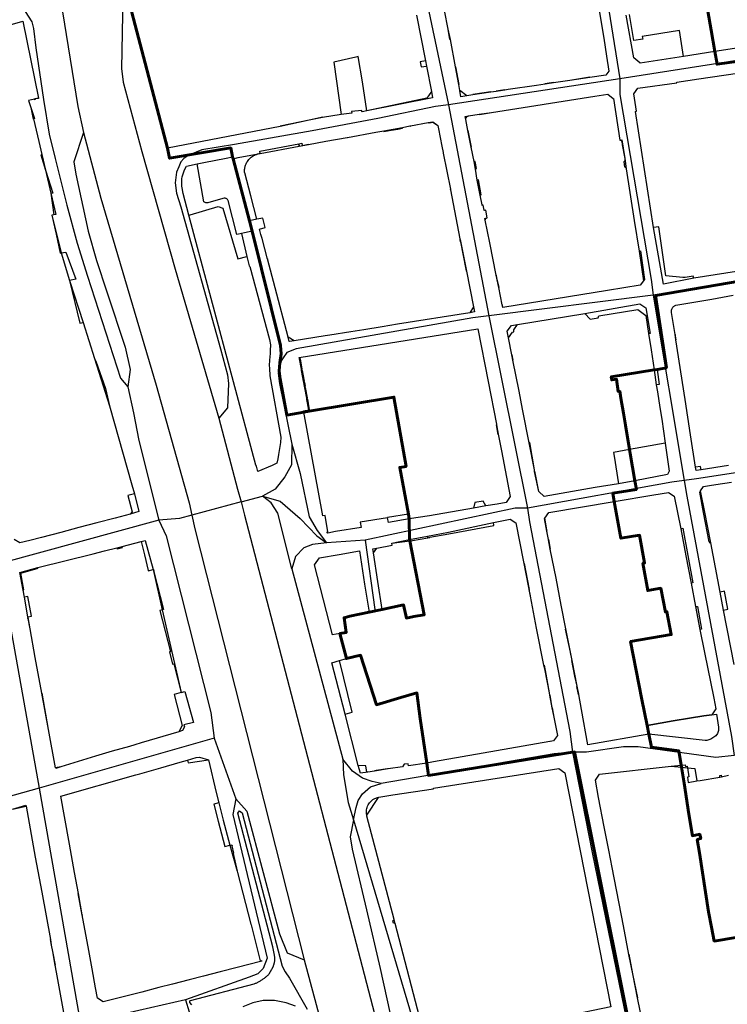
# Model space of a CAD drawing. Units: inches. Extents: x 357731 to 359583, y 6295718 to 6298050.
# Drawn here: x 358269 to 358678, y 6296960 to 6297529 of the extents above; entities that cross this region are included whole.
import ezdxf

# ---------------------------------------------------------------- set-up
doc = ezdxf.new("R2010")
doc.units = ezdxf.units.IN
doc.header["$MEASUREMENT"] = 0
for name, color, linetype in [('a_verde', 7, 'Continuous'), ('edif_act', 7, 'Continuous'), ('ejes', 7, 'Continuous'), ('manzana', 7, 'Continuous'), ('MH ZT', 10, 'Continuous')]:
    doc.layers.add(name, color=color, linetype=linetype)

msp = doc.modelspace()

# ---------------------------------------------------------------- linework, layer by layer
at = {"layer": 'a_verde'}
for points in [[(358400.61, 6297392.26), (358402.02, 6297386.86), (358402.35, 6297386.65), (358413.72, 6297344.33), (358414.16, 6297341.35), (358414.08, 6297337.95), (358413.98, 6297336.36), (358413.73, 6297332.44), (358413.56, 6297329.28), (358413.62, 6297327.79), (358413.78, 6297323.37), (358420.15, 6297287.97), (358419.96, 6297284.91), (358419.26, 6297280.18), (358418.9, 6297277.91), (358418.44, 6297275.46), (358417.99, 6297272.98), (358415.23, 6297271.5), (358406.84, 6297268.2), (358406.09, 6297271.12), (358405.84, 6297271.74), (358367.14, 6297416.24), (358367.87, 6297416.49), (358384.06, 6297421.13), (358386.73, 6297420.33), (358395.29, 6297390.93)], [(358669.11, 6297127.63), (358671.74, 6297127.91), (358673.03, 6297120.42), (358673.03, 6297118.43), (358672.44, 6297116.79), (358671.39, 6297115.39), (358670.33, 6297114.57), (358668.46, 6297113.4), (358666.24, 6297112.81), (358665.18, 6297112.81), (358632.73, 6297116.45), (358631.74, 6297121.43), (358646.8, 6297123.99), (358656.18, 6297125.55), (358664.48, 6297126.89)]]:
    msp.add_lwpolyline(points, close=True, dxfattribs=at)
for points in [[(358368.85, 6296960), (358367.7, 6296961.4), (358367.69, 6296961.42), (358367.68, 6296961.43), (358367.68, 6296961.44), (358367.67, 6296961.45), (358367.66, 6296961.46), (358367.66, 6296961.47), (358367.65, 6296961.48), (358367.65, 6296961.49), (358367.64, 6296961.51), (358367.64, 6296961.52), (358367.63, 6296961.53), (358367.63, 6296961.54), (358367.62, 6296961.55), (358367.62, 6296961.56), (358367.62, 6296961.58), (358367.61, 6296961.59), (358367.61, 6296961.6), (358367.6, 6296961.61), (358367.6, 6296961.62), (358367.6, 6296961.64), (358367.6, 6296961.65), (358367.59, 6296961.66), (358367.59, 6296961.67), (358367.59, 6296961.69), (358367.59, 6296961.7), (358367.59, 6296961.71), (358367.58, 6296961.72), (358367.58, 6296961.74), (358367.58, 6296961.75), (358367.58, 6296961.76), (358367.58, 6296961.77), (358367.58, 6296961.79), (358367.58, 6296961.8), (358367.58, 6296961.81), (358367.58, 6296961.82), (358367.58, 6296961.84), (358367.58, 6296961.85), (358367.58, 6296961.86), (358367.58, 6296961.87), (358367.58, 6296961.89), (358367.59, 6296961.9), (358367.59, 6296961.91), (358367.59, 6296961.92), (358367.59, 6296961.94), (358367.59, 6296961.95), (358367.6, 6296961.96), (358367.6, 6296961.97), (358367.6, 6296961.98), (358367.61, 6296962), (358367.61, 6296962.01), (358367.61, 6296962.02), (358367.62, 6296962.03), (358367.62, 6296962.04), (358367.63, 6296962.06), (358367.63, 6296962.07), (358367.64, 6296962.08), (358367.64, 6296962.09), (358367.65, 6296962.1), (358367.65, 6296962.11), (358367.66, 6296962.12), (358367.66, 6296962.14), (358367.67, 6296962.15), (358367.68, 6296962.16), (358367.68, 6296962.17), (358367.69, 6296962.18), (358367.69, 6296962.19), (358367.7, 6296962.2), (358367.71, 6296962.21), (358367.72, 6296962.22), (358367.72, 6296962.23), (358367.73, 6296962.24), (358367.74, 6296962.25), (358367.75, 6296962.26), (358367.75, 6296962.27), (358367.76, 6296962.28), (358367.77, 6296962.29), (358367.78, 6296962.3), (358367.79, 6296962.31), (358367.8, 6296962.32), (358367.81, 6296962.32), (358367.82, 6296962.33), (358367.83, 6296962.34), (358367.84, 6296962.35), (358367.84, 6296962.36), (358367.85, 6296962.37), (358367.86, 6296962.37), (358367.87, 6296962.38), (358367.88, 6296962.39), (358367.89, 6296962.39), (358367.91, 6296962.4), (358367.92, 6296962.41), (358367.93, 6296962.42), (358367.94, 6296962.42), (358367.95, 6296962.43), (358367.96, 6296962.43), (358367.97, 6296962.44), (358367.98, 6296962.45), (358367.99, 6296962.45), (358368, 6296962.46), (358368.02, 6296962.46), (358368.03, 6296962.47), (358368.04, 6296962.47), (358368.05, 6296962.47), (358368.06, 6296962.48), (358404.76, 6296972.14), (358405.15, 6296972.28), (358405.52, 6296972.44), (358405.9, 6296972.6), (358406.28, 6296972.77), (358406.65, 6296972.94), (358407.02, 6296973.12), (358407.38, 6296973.31), (358407.74, 6296973.5), (358408.1, 6296973.7), (358408.46, 6296973.91), (358408.93, 6296974.19), (358409.3, 6296974.43), (358409.68, 6296974.68), (358410.04, 6296974.93), (358410.41, 6296975.19), (358410.76, 6296975.45), (358411.12, 6296975.72), (358411.47, 6296976), (358411.81, 6296976.28), (358412.15, 6296976.57), (358412.48, 6296976.86), (358412.81, 6296977.16), (358413.13, 6296977.47), (358413.51, 6296977.84), (358414.3, 6296979.2), (358415.08, 6296980.57), (358415.19, 6296980.76), (358415.29, 6296980.94), (358415.39, 6296981.13), (358415.49, 6296981.33), (358415.58, 6296981.52), (358415.67, 6296981.71), (358415.76, 6296981.91), (358415.84, 6296982.11), (358415.92, 6296982.31), (358415.99, 6296982.51), (358416.06, 6296982.71), (358416.18, 6296983.06), (358416.25, 6296983.29), (358416.31, 6296983.52), (358416.37, 6296983.75), (358416.43, 6296983.98), (358416.48, 6296984.21), (358416.53, 6296984.45), (358416.58, 6296984.68), (358416.62, 6296984.91), (358416.66, 6296985.15), (358416.69, 6296985.38), (358416.72, 6296985.62), (358416.74, 6296985.86), (358416.76, 6296986.09), (358416.78, 6296986.33), (358416.79, 6296986.57), (358416.8, 6296986.81), (358416.8, 6296987.05), (358416.8, 6296987.52), (358416.37, 6296989.71), (358415.55, 6296993.6), (358395.41, 6297070.65), (358396.34, 6297072.12), (358397.9, 6297070.94), (358420.99, 6296982.25), (358422.65, 6296979.01), (358425.2, 6296975.37), (358435.46, 6296957.43)], [(358428.63, 6296959.28), (358423.32, 6296961.2), (358416.55, 6296962.42), (358410.04, 6296962.44), (358404.01, 6296961.24), (358398.25, 6296958.9)]]:
    msp.add_lwpolyline(points, dxfattribs=at)
at = {"layer": 'edif_act'}
for points in [[(358498.53, 6297531.85), (358503.72, 6297505.38), (358500.67, 6297504.85), (358501.32, 6297501.87), (358504.36, 6297502.39), (358507.17, 6297487.72), (358504.53, 6297483.82), (358469.97, 6297476.51), (358467.12, 6297475.86), (358467.08, 6297476.09), (358466.96, 6297476.76), (358461.03, 6297476.11), (358461.16, 6297475.24), (358455.07, 6297474.33), (358444.25, 6297472.69), (358444.23, 6297472.75), (358441.09, 6297472.1), (358436.55, 6297471.03), (358419.81, 6297467.56), (358419.84, 6297467.45), (358354.69, 6297454.85), (358331.02, 6297545.34)], [(358603.49, 6297537.98), (358606.79, 6297518.57), (358608.2, 6297508.14), (358609.54, 6297499.45), (358607.89, 6297497.15), (358598.72, 6297495.7), (358598.74, 6297495.92), (358587.05, 6297493.96), (358587.02, 6297494.06), (358577.76, 6297492.68), (358577.72, 6297492.91), (358572.74, 6297492.17), (358572.79, 6297491.94), (358567.86, 6297491.2), (358551.54, 6297488.77), (358549.52, 6297488.47), (358549.53, 6297488.66), (358544.49, 6297487.86), (358544.58, 6297487.66), (358541.49, 6297487.21), (358541.44, 6297487.42), (358531.13, 6297485.92), (358531.19, 6297485.71), (358527.67, 6297485.22), (358523.65, 6297488.18), (358522.98, 6297491.64), (358523.2, 6297491.72), (358521.2, 6297501.96), (358521, 6297501.93), (358518.14, 6297517.63), (358517.86, 6297517.63), (358516.9, 6297523.61), (358514.75, 6297534.54)], [(358784.75, 6297531.17), (358785.24, 6297528.32), (358764.39, 6297525.1), (358742.73, 6297521.94), (358728.16, 6297519.66), (358717.26, 6297517.97), (358670.82, 6297510.79), (358652.79, 6297507.97), (358650.83, 6297520.32), (358650.42, 6297522.87), (358628.96, 6297519.48), (358629.21, 6297517.95), (358623.99, 6297517.17), (358621.63, 6297532.07)], [(358254.35, 6297523.43), (358271.28, 6297528.33), (358280.17, 6297483.88), (358280.21, 6297483.67), (358278.22, 6297483.37), (358278.33, 6297483.01), (358278.02, 6297482.9), (358277.9, 6297483.26), (358274.49, 6297482.38), (358275.82, 6297478.46), (358277.15, 6297471.77), (358277.47, 6297471.85), (358280.5, 6297458.8), (358282.27, 6297451.21), (358284.38, 6297442.14), (358287.47, 6297428.86), (358290.19, 6297416.61), (358289.05, 6297416.39), (358288.05, 6297416.19), (358290.38, 6297405.31), (358292.74, 6297394.24), (358293.4, 6297394.39), (358298.16, 6297378.51), (358305.99, 6297354.22), (358312.7, 6297333.4), (358313.43, 6297331.92), (358318.92, 6297316.14), (358321.26, 6297306.14), (358334.18, 6297260.33), (358335.61, 6297255.25), (358331.95, 6297254.23), (358334.3, 6297244.79), (358333.22, 6297243.51), (358324.5, 6297241.21), (358313.93, 6297238.42), (358303.6, 6297235.69), (358293.08, 6297232.9), (358282.03, 6297230.04), (358275.33, 6297228.31), (358269.57, 6297226.83), (358266.19, 6297228.82)], [(358695.64, 6297385.67), (358658.69, 6297379.77), (358658.34, 6297381.01), (358653.67, 6297380.2), (358652.44, 6297380.24), (358642.58, 6297381.09), (358638.5, 6297409.5), (358635.44, 6297409.01), (358625.09, 6297476.13), (358625.58, 6297476.22), (358624.06, 6297486.26), (358626.4, 6297489.5), (358648.92, 6297492.67), (358648.89, 6297492.91), (358649, 6297493.05), (358661.66, 6297495.01), (358691.77, 6297499.4)], [(358678.72, 6297271.61), (358662.97, 6297269.16), (358662.64, 6297271.09), (358659.75, 6297270.68), (358656.82, 6297289.31), (358653.64, 6297309.67), (358648.37, 6297344.13), (358648.56, 6297344.16), (358647.97, 6297347.39), (358647.87, 6297347.37), (358645.78, 6297359.94), (358645.75, 6297360.71), (358645.83, 6297361.33), (358645.87, 6297361.53), (358645.93, 6297361.73), (358646, 6297361.93), (358646.17, 6297362.31), (358646.38, 6297362.68), (358646.5, 6297362.85), (358646.68, 6297363.06), (358646.86, 6297363.25), (358647.04, 6297363.42), (358647.44, 6297363.74), (358647.65, 6297363.88), (358647.87, 6297364.01), (358648.33, 6297364.24), (358669.11, 6297367.7), (358681.37, 6297369.95)], [(358681.93, 6297156.57), (358675.87, 6297188.04), (358678.4, 6297188.51), (358676.44, 6297198.98), (358673.91, 6297198.51), (358668.58, 6297226.9), (358667.97, 6297226.81), (358667.82, 6297227.44), (358667.54, 6297227.45), (358664.37, 6297244.49), (358662.16, 6297256.23), (358662.59, 6297256.87), (358664.36, 6297259.54), (358667.81, 6297260.07), (358671.44, 6297260.63), (358680.41, 6297261.89)], [(358502.55, 6296944.23), (358486.3, 6297006.96), (358485.25, 6297007.14), (358484.84, 6297008.61), (358485.68, 6297009.33), (358469.88, 6297068.99), (358469.94, 6297069.49), (358469.75, 6297070.36), (358469.67, 6297071.02), (358469.65, 6297071.69), (358469.72, 6297072.62), (358469.85, 6297073.34), (358470.03, 6297074.05), (358470.28, 6297074.74), (358470.66, 6297075.54), (358470.96, 6297076.04), (358471.38, 6297076.64), (358471.95, 6297077.32), (358472.48, 6297077.83), (358473.41, 6297078.54), (358474.03, 6297078.92), (358474.56, 6297079.19), (358476.08, 6297079.72), (358476.66, 6297079.83), (358476.75, 6297079.99), (358484.99, 6297081.36), (358508.39, 6297084.87), (358508.31, 6297085.13), (358580.67, 6297096.57), (358584.24, 6297094.06), (358610.82, 6296958.92)], [(358629.17, 6296950.07), (358626.19, 6296964), (358626.35, 6296964.03), (358623.68, 6296976.98), (358621.35, 6296989.2), (358621.23, 6296989.17), (358618.14, 6297005.7), (358611.59, 6297039.33), (358609.62, 6297049.3), (358606.95, 6297062.87), (358603.67, 6297079.85), (358601.96, 6297089.86), (358604.33, 6297093.21), (358645.71, 6297097.9), (358651.43, 6297098.44), (358653.7, 6297098.66), (358653.85, 6297097.91), (358653.95, 6297097.76), (358654.84, 6297097.88), (358655, 6297096.96), (358655.92, 6297091.66), (358655, 6297091.5), (358655.52, 6297088.5), (358660.43, 6297089.32), (358662.31, 6297089.63), (358673.67, 6297091.51), (358673.73, 6297092.52), (358674.46, 6297092.66), (358674.67, 6297091.74), (358678.77, 6297092.6)], [(358265.16, 6297072.99), (358273.1, 6297074.82), (358278.43, 6297045.39), (358282.15, 6297025.05), (358284.66, 6297011.36), (358287.15, 6296997.71), (358286.93, 6296997.67), (358287.56, 6296994.38), (358287.64, 6296994.4), (358288.28, 6296990.76), (358288.42, 6296990.79), (358289.87, 6296982.88), (358289.73, 6296982.86), (358290.47, 6296978.85), (358294.73, 6296955.58)]]:
    msp.add_lwpolyline(points, dxfattribs=at)
for points in [[(358541.88, 6297475.61), (358601.57, 6297484.96), (358608.97, 6297486.14), (358612.2, 6297483.7), (358612.27, 6297483.66), (358616.02, 6297459.47), (358616.87, 6297459.6), (358616.94, 6297459.28), (358617.04, 6297459.21), (358617.54, 6297456.95), (358617.42, 6297456.91), (358618.86, 6297449.01), (358618.93, 6297448.29), (358618.91, 6297447.84), (358618.83, 6297447.56), (358618.71, 6297447.34), (358618.53, 6297447.14), (358618.36, 6297446.97), (358618.63, 6297444.05), (358618.99, 6297443.88), (358619.27, 6297443.69), (358619.57, 6297443.37), (358619.74, 6297443), (358624.36, 6297413.12), (358627.08, 6297395.4), (358627.83, 6297395.52), (358630.17, 6297379.13), (358629.59, 6297378.36), (358627.69, 6297375.86), (358608.96, 6297372.79), (358548.48, 6297362.89), (358548.18, 6297364.45), (358548.01, 6297364.44), (358546.02, 6297374.51), (358546.22, 6297374.53), (358544.94, 6297379.92), (358545.05, 6297379.97), (358544.83, 6297381.41), (358544.52, 6297381.6), (358540.84, 6297400.31), (358538.28, 6297413.4), (358538.28, 6297413.6), (358538.32, 6297413.79), (358538.39, 6297413.98), (358538.49, 6297414.14), (358538.62, 6297414.29), (358538.77, 6297414.41), (358538.94, 6297414.51), (358539.24, 6297414.6), (358539.42, 6297414.63), (358538.53, 6297419.13), (358537.88, 6297419.01), (358537.83, 6297419.16), (358537.64, 6297419.1), (358537.1, 6297421.99), (358536.92, 6297421.92), (358536.88, 6297422.02), (358536.51, 6297422.24), (358536.39, 6297422.24), (358535.35, 6297427.85), (358533.69, 6297436.47), (358532.65, 6297442.7), (358532.77, 6297442.72), (358533.05, 6297443.13), (358533.04, 6297443.22), (358533.24, 6297443.24), (358532.46, 6297447.26), (358531.79, 6297447.14), (358530.16, 6297455.46), (358530.24, 6297455.5), (358528.37, 6297465.11), (358528.26, 6297465.13), (358527.03, 6297471.56), (358527.04, 6297471.78), (358527.06, 6297471.9), (358527.13, 6297472.19), (358527.21, 6297472.39), (358527.38, 6297472.69), (358527.53, 6297472.88), (358527.61, 6297472.97), (358527.87, 6297473.2), (358528.24, 6297473.4), (358528.38, 6297473.45), (358528.58, 6297473.52), (358534.84, 6297474.56), (358534.87, 6297474.44), (358541.89, 6297475.51)], [(358505.26, 6297469.69), (358505.28, 6297469.6), (358505.98, 6297469.72), (358505.99, 6297469.63), (358507.91, 6297469.96), (358510.91, 6297467.99), (358511.26, 6297466.16), (358511.36, 6297466.18), (358513.25, 6297456.1), (358513.16, 6297456.09), (358513.87, 6297452.38), (358513.94, 6297451.99), (358514.04, 6297452.01), (358518.22, 6297431.17), (358518.02, 6297431.14), (358518.16, 6297430.87), (358518.27, 6297430.89), (358523.65, 6297402.57), (358523.55, 6297402.56), (358523.63, 6297402.09), (358523.73, 6297400.84), (358523.98, 6297400.88), (358527.07, 6297385.04), (358527.2, 6297383.79), (358527.49, 6297383.84), (358531.46, 6297363.35), (358532.05, 6297360.29), (358529.39, 6297359.86), (358487.53, 6297353.15), (358478.65, 6297351.73), (358468.18, 6297350.05), (358460.61, 6297348.83), (358448.5, 6297346.85), (358445.8, 6297346.41), (358427.95, 6297343.68), (358426.54, 6297343.47), (358426.55, 6297343.34), (358425.24, 6297343.15), (358425.19, 6297343.24), (358425.11, 6297343.21), (358424.45, 6297345.74), (358416.94, 6297374.17), (358412.54, 6297390.9), (358412.49, 6297390.89), (358409.34, 6297402.68), (358408.71, 6297405.04), (358407.87, 6297408.19), (358411.26, 6297409.01), (358409.78, 6297414.57), (358406.4, 6297413.85), (358402.81, 6297427.48), (358399.36, 6297440.62), (358399.3, 6297440.95), (358399.27, 6297441.31), (358399.24, 6297441.72), (358399.26, 6297442.17), (358399.3, 6297442.59), (358399.36, 6297443.12), (358399.46, 6297443.67), (358399.58, 6297444.17), (358399.69, 6297444.57), (358399.87, 6297445.14), (358400.01, 6297445.51), (358400.15, 6297445.82), (358400.25, 6297446.06), (358400.38, 6297446.35), (358400.67, 6297446.89), (358400.87, 6297447.22), (358401.26, 6297447.76), (358401.69, 6297448.32), (358401.81, 6297448.45), (358401.92, 6297448.58), (358402.04, 6297448.71), (358402.16, 6297448.84), (358402.29, 6297448.96), (358402.41, 6297449.09), (358402.54, 6297449.21), (358402.67, 6297449.33), (358402.8, 6297449.44), (358402.93, 6297449.56), (358403.07, 6297449.67), (358403.21, 6297449.78), (358403.35, 6297449.88), (358403.49, 6297449.99), (358403.63, 6297450.09), (358403.78, 6297450.19), (358403.92, 6297450.29), (358404.07, 6297450.38), (358404.22, 6297450.47), (358404.37, 6297450.56), (358404.53, 6297450.65), (358404.68, 6297450.73), (358404.84, 6297450.81), (358404.99, 6297450.89), (358405.15, 6297450.97), (358405.31, 6297451.04), (358405.47, 6297451.11), (358405.63, 6297451.18), (358405.8, 6297451.24), (358405.96, 6297451.3), (358406.13, 6297451.36), (358406.3, 6297451.42), (358406.46, 6297451.47), (358406.63, 6297451.52), (358406.8, 6297451.57), (358406.97, 6297451.61), (358407.14, 6297451.65), (358407.79, 6297451.78), (358408.35, 6297451.85), (358430.81, 6297456.09), (358430.55, 6297457.42), (358432.32, 6297457.76), (358432.55, 6297456.43), (358436.13, 6297457.24), (358436.16, 6297457.1), (358446.19, 6297458.94), (358458.44, 6297461.09), (358458.46, 6297461), (358458.68, 6297461.04), (358458.67, 6297461.13), (358475.05, 6297464.1), (358479.67, 6297464.94), (358479.75, 6297464.49), (358483.84, 6297465.25), (358487.78, 6297465.98), (358490.57, 6297466.5), (358490.48, 6297466.94), (358494.8, 6297467.74), (358494.82, 6297467.61), (358495.11, 6297467.67), (358495.08, 6297467.79)], [(358402.14, 6297412.89), (358403.65, 6297407.05), (358399.19, 6297406.04), (358397.42, 6297405.63), (358396.77, 6297405.49), (358394.83, 6297405.05), (358389.71, 6297424.7), (358389.57, 6297424.96), (358389.32, 6297425.29), (358389.01, 6297425.57), (358388.7, 6297425.78), (358388.44, 6297425.9), (358388.08, 6297426.01), (358387.79, 6297426.06), (358387.41, 6297426.06), (358378.66, 6297423.46), (358378.05, 6297423.32), (358377.69, 6297423.3), (358377.38, 6297423.31), (358376.97, 6297423.38), (358376.48, 6297423.55), (358376.12, 6297423.74), (358375.82, 6297423.95), (358371.8, 6297445.9), (358375.72, 6297446.67), (358388.7, 6297449.22), (358392.31, 6297449.93), (358392.64, 6297448.83)], [(358595.82, 6297359.32), (358598.76, 6297356.06), (358603.46, 6297356.9), (358603.77, 6297358.01), (358626.33, 6297361.72), (358630.96, 6297358.34), (358632.61, 6297347.77), (358634.04, 6297338.36), (358635.75, 6297326.84), (358637.03, 6297318.12), (358637.66, 6297314.15), (358639.09, 6297305.17), (358640.16, 6297298.43), (358642.25, 6297284.51), (358621.59, 6297280.8), (358612.36, 6297279.14), (358612.71, 6297276.93), (358615.23, 6297261.07), (358601.71, 6297258.86), (358572.21, 6297253.67), (358569.13, 6297256.53), (358567.04, 6297267.38), (358567.02, 6297267.7), (358566.78, 6297268.18), (358566.65, 6297269.01), (358563.99, 6297284.81), (358563.65, 6297284.75), (358559.79, 6297304.21), (358557.76, 6297314.6), (358554.22, 6297332.43), (358554.41, 6297332.44), (358553.78, 6297335.6), (358553.56, 6297335.62), (358551.69, 6297345.34), (358553.95, 6297348.69), (358554.78, 6297348.85), (358554.75, 6297349.88), (358556.86, 6297352.98)], [(358432.09, 6297327.23), (358432.58, 6297327.32), (358431.49, 6297333.3), (358431, 6297333.21), (358430.84, 6297334.04), (358533.97, 6297350.58), (358539.92, 6297320.13), (358544.76, 6297295.54), (358544.83, 6297295.06), (358544.6, 6297295.03), (358545.56, 6297289.59), (358545.69, 6297289.61), (358547.62, 6297280), (358552.73, 6297253.67), (358550.36, 6297250.18), (358545.21, 6297249.3), (358538.69, 6297248.23), (358537.07, 6297250.98), (358532.19, 6297250.14), (358531.47, 6297246.93), (358506.07, 6297242.61), (358494.32, 6297240.7), (358493.86, 6297243.57), (358481.84, 6297241.49), (358481.85, 6297241.42), (358465.95, 6297238.94), (358466.61, 6297235.86), (358451.71, 6297233.39), (358447.42, 6297232.44), (358447.39, 6297232.59), (358447.03, 6297232.71), (358446.88, 6297233.19), (358447.33, 6297233.27), (358445.85, 6297242.71), (358444.41, 6297242.52), (358433.52, 6297302.48), (358433.39, 6297303.18), (358436.36, 6297303.73), (358436.76, 6297303.8), (358435.78, 6297309.84), (358435.29, 6297309.75), (358435.14, 6297310.58), (358435.63, 6297310.67), (358434.54, 6297316.62), (358434.04, 6297316.53), (358433.89, 6297317.36), (358434.39, 6297317.45), (358434, 6297319.57), (358433.51, 6297319.48), (358433.35, 6297320.31), (358433.85, 6297320.4), (358432.73, 6297326.5), (358432.24, 6297326.41)], [(358572.62, 6297241.17), (358574.94, 6297244.4), (358612.77, 6297250.77), (358635.67, 6297254.63), (358644.07, 6297256.04), (358647.36, 6297253.83), (358651.2, 6297235.04), (358651.27, 6297235.05), (358654.16, 6297219.41), (358657.14, 6297203.63), (358659.7, 6297190.04), (358662.19, 6297176.87), (358664.94, 6297163.6), (358670.28, 6297137.1), (358671.51, 6297131.01), (358669.11, 6297127.63), (358664.48, 6297126.89), (358656.18, 6297125.55), (358646.8, 6297123.99), (358631.74, 6297121.43), (358632.73, 6297116.45), (358597.49, 6297110.2), (358593.84, 6297130.6), (358592.27, 6297139.29), (358592.25, 6297139.39), (358592.08, 6297139.34), (358591.13, 6297143.98), (358591.34, 6297144.03), (358589.93, 6297149.87), (358588.29, 6297158.84), (358588.45, 6297158.89), (358587.45, 6297163.65), (358587.54, 6297163.67), (358584.63, 6297177.08), (358584.81, 6297177.16), (358582.1, 6297190.81), (358579.15, 6297206.55), (358575.77, 6297223.2), (358576.01, 6297223.24), (358574.91, 6297228.93), (358574.84, 6297228.92), (358574.68, 6297229.75), (358574.61, 6297229.73), (358573.87, 6297233.61), (358573.95, 6297233.63), (358573.78, 6297234.49), (358573.88, 6297234.52)], [(358504.93, 6297230.8), (358505.11, 6297229.85), (358506.23, 6297230.05), (358506.21, 6297230.2), (358517.15, 6297232.16), (358543.29, 6297236.84), (358543.02, 6297238.61), (358552.66, 6297240.51), (358555.91, 6297238.41), (358560.38, 6297215.88), (358560.59, 6297214.9), (358560.66, 6297214.9), (358563.59, 6297200.04), (358563.53, 6297200.03), (358564.27, 6297196.2), (358564.14, 6297196.11), (358567.76, 6297177.55), (358572, 6297156.2), (358572.21, 6297156.24), (358572.78, 6297153.17), (358575.22, 6297140.23), (358575.16, 6297140.22), (358575.41, 6297138.89), (358575.47, 6297138.9), (358576.77, 6297131.57), (358576.87, 6297131.58), (358577.91, 6297126.14), (358579.94, 6297115.59), (358577.72, 6297112.61), (358577.63, 6297112.48), (358575.66, 6297112.13), (358575.64, 6297112.23), (358537.14, 6297105.41), (358524.89, 6297103.25), (358508.41, 6297100.33), (358508.39, 6297100.43), (358504.44, 6297099.7), (358504.45, 6297099.63), (358493.99, 6297098.03), (358493.78, 6297099.33), (358491.49, 6297098.99), (358490.52, 6297097.52), (358482.21, 6297096.27), (358482.2, 6297096.37), (358481.85, 6297096.31), (358481.84, 6297096.36), (358475.29, 6297095.37), (358475.3, 6297095.32), (358474.62, 6297095.23), (358474.62, 6297095.17), (358474.35, 6297095.13), (358474.36, 6297095.02), (358470.46, 6297094.4), (358470.44, 6297094.51), (358469.87, 6297094.44), (358469.22, 6297098.01), (358464.95, 6297098.3), (358457.36, 6297127.89), (358449.6, 6297157.67), (358454.07, 6297158.91), (358458.1, 6297160.03), (358454.31, 6297174.51), (358450.14, 6297173.8), (358439.69, 6297214.21), (358442.58, 6297218.23), (358453.94, 6297220.25), (358465.59, 6297222.27), (358468.59, 6297203.07), (358471.21, 6297186.77), (358478.76, 6297188.44), (358476.16, 6297204.67), (358473.7, 6297221.14), (358473.33, 6297223.49), (358475.6, 6297223.91), (358484.43, 6297225.56), (358484.26, 6297226.66), (358494.57, 6297228.85)], [(358325.49, 6297224.09), (358325.63, 6297223.51), (358328.69, 6297224.31), (358328.56, 6297224.88), (358339.54, 6297227.69), (358341.83, 6297228.28), (358346.4, 6297211.46), (358346.63, 6297211.52), (358346.79, 6297210.93), (358346.71, 6297210.9), (358352.4, 6297188.35), (358351.72, 6297188.17), (358350.29, 6297187.8), (358356.54, 6297164.01), (358355.91, 6297163.85), (358357.74, 6297156.86), (358358.37, 6297157.03), (358362.63, 6297140.36), (358364.76, 6297141.05), (358369.74, 6297123.06), (358364.27, 6297121.81), (358364.59, 6297120.7), (358363.43, 6297118.41), (358361.33, 6297117.79), (358339.49, 6297111.41), (358335.91, 6297110.29), (358332.74, 6297109.3), (358322.76, 6297106.49), (358313.14, 6297103.71), (358293.2, 6297097.54), (358290.13, 6297096.88), (358286.08, 6297119.07), (358282.35, 6297140.08), (358282.1, 6297140.04), (358278.38, 6297160.58), (358275.36, 6297177.14), (358274.26, 6297183.15), (358274.16, 6297183.13), (358274.13, 6297183.83), (358274.25, 6297183.85), (358274.2, 6297184.14), (358276.2, 6297184.51), (358274.16, 6297195.98), (358272.17, 6297195.61), (358271.46, 6297199.6), (358271.89, 6297199.68), (358270.1, 6297209.4), (358280, 6297212.24), (358279.89, 6297212.66), (358311.76, 6297220.55), (358311.77, 6297220.52), (358318.31, 6297222.24)], [(358384.39, 6297076.75), (358381.46, 6297076.01), (358384.04, 6297066.02), (358387.79, 6297051.48), (358390.82, 6297052.24), (358391.94, 6297052.52), (358392.11, 6297051.85), (358391.84, 6297051.78), (358392.91, 6297047.56), (358392.73, 6297047.52), (358394.95, 6297037.17), (358395.2, 6297036.48), (358402.85, 6297006.57), (358403, 6297006.24), (358408.37, 6296985.49), (358409.12, 6296985.68), (358409.21, 6296985.24), (358408.46, 6296985.07), (358394.9, 6296981.51), (358385.19, 6296979.02), (358375.48, 6296976.51), (358367.23, 6296974.38), (358357.56, 6296971.88), (358349.68, 6296969.95), (358339.97, 6296967.38), (358330.64, 6296964.98), (358317.69, 6296961.65), (358314.26, 6296963.77), (358313.19, 6296969.78), (358311.22, 6296980.88), (358309.35, 6296991.4), (358305.55, 6297011.92), (358305.46, 6297011.9), (358303.17, 6297024.32), (358303.38, 6297024.35), (358301.11, 6297036.41), (358301.01, 6297036.4), (358298.16, 6297052.78), (358295.3, 6297068.72), (358293.09, 6297080.55), (358336.5, 6297092.84), (358338.71, 6297093.47), (358350.83, 6297096.94), (358362, 6297100.11), (358366.39, 6297101.36), (358371.36, 6297102.82), (358373.16, 6297103.08), (358378.44, 6297101.49), (358382.94, 6297082.65)]]:
    msp.add_lwpolyline(points, close=True, dxfattribs=at)
at = {"layer": 'ejes'}
for p, q in [((358794.5, 6297522.97), (358616, 6297494.97)), ((358616, 6297494.97), (358517, 6297479.97)), ((358517, 6297479.97), (358540.28, 6297357.97)), ((358701.1, 6297380.97), (358635.28, 6297369.97)), ((358635.28, 6297369.97), (358540.28, 6297357.97)), ((358635.28, 6297369.97), (358653.19, 6297262.97)), ((358540.28, 6297357.97), (358562.69, 6297246.97)), ((358397.24, 6297250.62), (358368.8, 6297242.9)), ((358397.24, 6297250.62), (358409.6, 6297253.97)), ((358349.78, 6297239.97), (358257.29, 6297214.75)), ((358469, 6297228.49), (358446.6, 6297226.97)), ((358469, 6297228.49), (358474.42, 6297188.34)), ((358257.29, 6297214.75), (358280.61, 6297085.13)), ((358426.6, 6297211.97), (358456, 6297101.97)), ((358381.78, 6297113.97), (358280.61, 6297085.13)), ((358381.78, 6297113.97), (358394.19, 6297078.97)), ((358280.61, 6297085.13), (358181.78, 6297057.97)), ((358280.61, 6297085.13), (358304.57, 6296948.97)), ((358462.19, 6297066.97), (358513.09, 6296895.33)), ((358433.6, 6296985.97), (358444.41, 6296945.97)), ((358365.25, 6296962.97), (358304.57, 6296948.97))]:
    msp.add_line(p, q, dxfattribs=at)
for points in [[(358595.1, 6297640.97), (358595.19, 6297624.97), (358616, 6297494.97)], [(358491, 6297607.97), (358492.5, 6297596.72), (358492.6, 6297595.97), (358500.23, 6297559.67), (358517, 6297479.97)], [(358328.04, 6297561.59), (358329.1, 6297552.97), (358328.19, 6297500.97), (358329.19, 6297492.97), (358340, 6297452.97), (358359.1, 6297384.97), (358384.41, 6297298.97)], [(358291.73, 6297551.26), (358292.91, 6297540.97), (358302.91, 6297478.97), (358306.19, 6297463.97)], [(358262.6, 6297542.97), (358272.6, 6297533.97), (358276.5, 6297527.97), (358277.41, 6297523.97), (358278.69, 6297512.97), (358283.19, 6297482.97), (358286.41, 6297462.97), (358289.91, 6297448.97), (358296.6, 6297421.97), (358302.6, 6297399.97), (358308.5, 6297380.97), (358327.6, 6297321.97), (358331.91, 6297316.97)], [(358616, 6297494.97), (358616, 6297485.97), (358634, 6297378.97), (358635.28, 6297369.97)], [(358517, 6297479.97), (358509.6, 6297478.97), (358476.28, 6297471.97), (358438.28, 6297464.97), (358393.5, 6297456.97), (358374.5, 6297453.97), (358367, 6297450.97), (358364.28, 6297448.97), (358362.5, 6297446.97), (358361.25, 6297444.06)], [(358306.19, 6297463.97), (358300.69, 6297446.97), (358301.78, 6297439.97), (358308.91, 6297406.97), (358313.78, 6297389.97), (358319.78, 6297371.97), (358330.28, 6297339.97), (358333.28, 6297326.97), (358331.91, 6297316.97)], [(358306.19, 6297463.97), (358316.28, 6297425.97), (358348.19, 6297317.97), (358367.19, 6297249.97), (358368.8, 6297242.9)], [(358361.25, 6297444.06), (358359.91, 6297440.97), (358359.1, 6297434.97), (358359.91, 6297428.97), (358362.5, 6297420.97), (358385.28, 6297338.97), (358389.41, 6297323.97), (358390, 6297318.97), (358389.41, 6297304.97), (358384.41, 6297298.97)], [(358540.28, 6297357.97), (358531, 6297356.97), (358429, 6297338.97), (358423.69, 6297336.97), (358421.54, 6297333.7)], [(358421.54, 6297333.7), (358420.41, 6297331.97), (358418.69, 6297324.97), (358419.41, 6297318.97), (358426.6, 6297283.97)], [(358331.91, 6297316.97), (358335.19, 6297301.97), (358338.19, 6297285.97), (358349.78, 6297239.97)], [(358384.41, 6297298.97), (358395.28, 6297257.97), (358397.24, 6297250.62)], [(358426.6, 6297283.97), (358426.41, 6297271.97), (358422.6, 6297264.97), (358417, 6297257.97), (358409.6, 6297253.97)], [(358426.6, 6297283.97), (358431.41, 6297266.97), (358436.5, 6297241.97), (358441.19, 6297233.97), (358446.6, 6297226.97)], [(358719.19, 6297272.97), (358660.19, 6297263.97), (358653.19, 6297262.97)], [(358653.19, 6297262.97), (358646.1, 6297261.97), (358562.69, 6297246.97)], [(358653.19, 6297262.97), (358654.6, 6297253.97), (358680.41, 6297114.97), (358682, 6297103.97)], [(358397.24, 6297250.62), (358399.28, 6297242.97), (358488.28, 6296900.97)], [(358409.6, 6297253.97), (358419.91, 6297250.97), (358431.41, 6297240.97), (358441, 6297230.97), (358446.6, 6297226.97)], [(358426.6, 6297211.97), (358418.41, 6297243.97), (358414.69, 6297249.97), (358409.6, 6297253.97)], [(358562.69, 6297246.97), (358555.6, 6297246.97), (358469, 6297228.49)], [(358562.69, 6297246.97), (358563.91, 6297238.97), (358587.1, 6297117.97), (358588.6, 6297105.97)], [(358368.8, 6297242.9), (358361.69, 6297240.97), (358349.78, 6297239.97)], [(358349.78, 6297239.97), (358354, 6297230.97), (358379.78, 6297128.97), (358381.78, 6297113.97)], [(358368.8, 6297242.9), (358370.6, 6297234.97), (358433.6, 6296985.97)], [(358446.6, 6297226.97), (358438.5, 6297225.97), (358433.41, 6297223.97), (358428.69, 6297218.97), (358426.6, 6297211.97)], [(358682, 6297103.97), (358671.41, 6297102.97), (358626.6, 6297108.97), (358618.19, 6297108.97), (358596.69, 6297105.97), (358588.6, 6297105.97)], [(358478.19, 6297087.97), (358473, 6297088.97), (358467.41, 6297090.97), (358461.69, 6297094.97), (358456, 6297101.97)], [(358456, 6297101.97), (358456.5, 6297092.97), (358459.1, 6297076.97), (358462.19, 6297066.97)], [(358588.6, 6297105.97), (358578.1, 6297104.97), (358478.19, 6297087.97)], [(358588.6, 6297105.97), (358600.1, 6297047.97), (358618.47, 6296957.93), (358620.5, 6296947.97), (358623.52, 6296932.22), (358632.19, 6296886.97), (358635.39, 6296863.07)], [(358462.19, 6297066.97), (358463.69, 6297073.97), (358464.78, 6297077.97), (358467.41, 6297081.97), (358472, 6297085.97), (358478.19, 6297087.97)], [(358394.19, 6297078.97), (358392.41, 6297069.97), (358412.41, 6296986.97)], [(358394.19, 6297078.97), (358400.5, 6297071.97), (358419.41, 6297000.97), (358423.91, 6296989.97), (358433.6, 6296985.97)], [(358462.19, 6297066.97), (358460.19, 6297056.97), (358461.41, 6297049.97), (358469.78, 6297014.97), (358477.6, 6296980.97), (358487.1, 6296937.97), (358487.1, 6296927.97), (358488.28, 6296900.97)], [(358412.41, 6296986.97), (358410, 6296980.97), (358406.91, 6296977.97), (358401.91, 6296975.97), (358365.25, 6296962.97)], [(358365.25, 6296962.97), (358367.28, 6296955.97), (358375.91, 6296908.97), (358378, 6296900.97), (358385, 6296892.97)]]:
    msp.add_lwpolyline(points, dxfattribs=at)
at = {"layer": 'manzana'}
for points in [[(358498.53, 6297531.85), (358503.72, 6297505.38), (358504.36, 6297502.39), (358507.17, 6297487.72), (358507.89, 6297483.95), (358469.97, 6297476.51), (358467.35, 6297493.17), (358464.89, 6297507.91), (358463.48, 6297507.52), (358450.86, 6297504.52), (358455.07, 6297474.33), (358444.25, 6297472.69), (358436.55, 6297471.03), (358419.84, 6297467.45), (358354.69, 6297454.85), (358331.02, 6297545.34)], [(358603.49, 6297537.98), (358606.79, 6297518.57), (358608.2, 6297508.14), (358609.54, 6297499.45), (358607.89, 6297497.15), (358598.72, 6297495.7), (358587.05, 6297493.96), (358577.76, 6297492.64), (358572.79, 6297491.94), (358567.86, 6297491.2), (358551.54, 6297488.77), (358549.52, 6297488.47), (358544.58, 6297487.66), (358541.49, 6297487.21), (358531.19, 6297485.71), (358527.67, 6297485.22), (358524.25, 6297484.66), (358523.65, 6297488.18), (358522.98, 6297491.64), (358521, 6297501.93), (358518.14, 6297517.63), (358516.9, 6297523.61), (358514.75, 6297534.54)], [(358787.58, 6297531.61), (358785.24, 6297528.32), (358764.39, 6297525.1), (358742.73, 6297521.94), (358728.16, 6297519.66), (358717.26, 6297517.97), (358670.82, 6297510.79), (358652.79, 6297507.97), (358627.76, 6297504.11), (358627.63, 6297504.22), (358624.05, 6297507.17), (358619.57, 6297531.79)], [(358254.35, 6297523.43), (358271.28, 6297528.33), (358280.17, 6297483.88), (358278.22, 6297483.37), (358277.9, 6297483.26), (358274.49, 6297482.38), (358275.82, 6297478.46), (358278.02, 6297472), (358277.47, 6297471.85), (358280.5, 6297458.8), (358282.27, 6297451.21), (358281.59, 6297451.07), (358284.38, 6297442.14), (358288.45, 6297429.02), (358287.47, 6297428.86), (358289.05, 6297416.39), (358288.05, 6297416.19), (358290.7, 6297405.39), (358293.4, 6297394.39), (358295.99, 6297394.89), (358301.86, 6297379.27), (358298.16, 6297378.51), (358304.14, 6297353.82), (358305.99, 6297354.22), (358312.7, 6297333.4), (358321.26, 6297306.14), (358334.18, 6297260.33), (358335.61, 6297255.25), (358338.24, 6297244.99), (358333.22, 6297243.51), (358324.5, 6297241.21), (358313.93, 6297238.42), (358303.6, 6297235.69), (358293.08, 6297232.9), (358282.03, 6297230.04), (358275.33, 6297228.31), (358269.57, 6297226.83), (358266.19, 6297228.82)], [(358695.64, 6297385.67), (358658.69, 6297379.77), (358641.15, 6297376.42), (358635.44, 6297409.01), (358625.09, 6297476.13), (358625.58, 6297476.22), (358624.06, 6297486.26), (358626.4, 6297489.5), (358648.92, 6297492.67), (358648.89, 6297492.91), (358648.86, 6297493.03), (358649, 6297493.05), (358661.66, 6297495.01), (358691.77, 6297499.4)], [(358678.72, 6297271.61), (358662.97, 6297269.16), (358660.01, 6297268.7), (358659.75, 6297270.68), (358656.82, 6297289.31), (358653.64, 6297309.67), (358648.37, 6297344.13), (358647.87, 6297347.37), (358645.78, 6297359.94), (358645.75, 6297360.71), (358645.83, 6297361.33), (358645.87, 6297361.53), (358645.93, 6297361.73), (358646, 6297361.93), (358646.17, 6297362.31), (358646.38, 6297362.68), (358646.5, 6297362.85), (358646.68, 6297363.06), (358646.86, 6297363.25), (358647.04, 6297363.42), (358647.44, 6297363.74), (358647.65, 6297363.88), (358647.87, 6297364.01), (358648.33, 6297364.24), (358669.11, 6297367.7), (358681.37, 6297369.95)], [(358681.93, 6297156.57), (358675.87, 6297188.04), (358673.91, 6297198.51), (358668.58, 6297226.9), (358665.04, 6297244.61), (358662.59, 6297256.87), (358664.36, 6297259.54), (358667.81, 6297260.07), (358671.44, 6297260.63), (358680.41, 6297261.89)], [(358717.16, 6296895.85), (358642.82, 6296881.99), (358629.17, 6296950.07), (358626.19, 6296964), (358623.68, 6296976.98), (358621.23, 6296989.17), (358618.14, 6297005.7), (358611.59, 6297039.33), (358609.62, 6297049.3), (358606.95, 6297062.87), (358603.67, 6297079.85), (358601.96, 6297089.86), (358604.33, 6297093.21), (358645.71, 6297097.9), (358651.61, 6297097.3), (358655, 6297096.96), (358659.23, 6297096.59), (358660.43, 6297089.32), (358662.31, 6297089.63), (358673.67, 6297091.51), (358674.67, 6297091.74), (358678.77, 6297092.6)], [(358265.16, 6297072.99), (358273, 6297075.4), (358273.1, 6297074.82), (358278.43, 6297045.39), (358282.15, 6297025.05), (358284.66, 6297011.36), (358287.15, 6296997.71), (358287.64, 6296994.4), (358288.28, 6296990.76), (358289.73, 6296982.86), (358290.47, 6296978.85), (358294.73, 6296955.58)], [(358368.85, 6296960), (358367.7, 6296961.4), (358367.69, 6296961.42), (358367.68, 6296961.43), (358367.68, 6296961.44), (358367.67, 6296961.45), (358367.66, 6296961.46), (358367.66, 6296961.47), (358367.65, 6296961.48), (358367.65, 6296961.49), (358367.64, 6296961.51), (358367.64, 6296961.52), (358367.63, 6296961.53), (358367.63, 6296961.54), (358367.62, 6296961.55), (358367.62, 6296961.56), (358367.62, 6296961.58), (358367.61, 6296961.59), (358367.61, 6296961.6), (358367.6, 6296961.61), (358367.6, 6296961.62), (358367.6, 6296961.64), (358367.6, 6296961.65), (358367.59, 6296961.66), (358367.59, 6296961.67), (358367.59, 6296961.69), (358367.59, 6296961.7), (358367.59, 6296961.71), (358367.58, 6296961.72), (358367.58, 6296961.74), (358367.58, 6296961.75), (358367.58, 6296961.76), (358367.58, 6296961.77), (358367.58, 6296961.79), (358367.58, 6296961.8), (358367.58, 6296961.81), (358367.58, 6296961.82), (358367.58, 6296961.84), (358367.58, 6296961.85), (358367.58, 6296961.86), (358367.58, 6296961.87), (358367.58, 6296961.89), (358367.59, 6296961.9), (358367.59, 6296961.91), (358367.59, 6296961.92), (358367.59, 6296961.94), (358367.59, 6296961.95), (358367.6, 6296961.96), (358367.6, 6296961.97), (358367.6, 6296961.98), (358367.61, 6296962), (358367.61, 6296962.01), (358367.61, 6296962.02), (358367.62, 6296962.03), (358367.62, 6296962.04), (358367.63, 6296962.06), (358367.63, 6296962.07), (358367.64, 6296962.08), (358367.64, 6296962.09), (358367.65, 6296962.1), (358367.65, 6296962.11), (358367.66, 6296962.12), (358367.66, 6296962.14), (358367.67, 6296962.15), (358367.68, 6296962.16), (358367.68, 6296962.17), (358367.69, 6296962.18), (358367.69, 6296962.19), (358367.7, 6296962.2), (358367.71, 6296962.21), (358367.72, 6296962.22), (358367.72, 6296962.23), (358367.73, 6296962.24), (358367.74, 6296962.25), (358367.75, 6296962.26), (358367.75, 6296962.27), (358367.76, 6296962.28), (358367.77, 6296962.29), (358367.78, 6296962.3), (358367.79, 6296962.31), (358367.8, 6296962.32), (358367.81, 6296962.32), (358367.82, 6296962.33), (358367.83, 6296962.34), (358367.84, 6296962.35), (358367.84, 6296962.36), (358367.85, 6296962.37), (358367.86, 6296962.37), (358367.87, 6296962.38), (358367.88, 6296962.39), (358367.89, 6296962.39), (358367.91, 6296962.4), (358367.92, 6296962.41), (358367.93, 6296962.42), (358367.94, 6296962.42), (358367.95, 6296962.43), (358367.96, 6296962.43), (358367.97, 6296962.44), (358367.98, 6296962.45), (358367.99, 6296962.45), (358368, 6296962.46), (358368.02, 6296962.46), (358368.03, 6296962.47), (358368.04, 6296962.47), (358368.05, 6296962.47), (358368.06, 6296962.48), (358404.76, 6296972.14), (358405.15, 6296972.28), (358405.52, 6296972.44), (358405.9, 6296972.6), (358406.28, 6296972.77), (358406.65, 6296972.94), (358407.02, 6296973.12), (358407.38, 6296973.31), (358407.74, 6296973.5), (358408.1, 6296973.7), (358408.46, 6296973.91), (358408.93, 6296974.19), (358409.3, 6296974.43), (358409.68, 6296974.68), (358410.04, 6296974.93), (358410.41, 6296975.19), (358410.76, 6296975.45), (358411.12, 6296975.72), (358411.47, 6296976), (358411.81, 6296976.28), (358412.15, 6296976.57), (358412.48, 6296976.86), (358412.81, 6296977.16), (358413.13, 6296977.47), (358413.51, 6296977.84), (358414.3, 6296979.2), (358415.08, 6296980.57), (358415.19, 6296980.76), (358415.29, 6296980.94), (358415.39, 6296981.13), (358415.49, 6296981.33), (358415.58, 6296981.52), (358415.67, 6296981.71), (358415.76, 6296981.91), (358415.84, 6296982.11), (358415.92, 6296982.31), (358415.99, 6296982.51), (358416.06, 6296982.71), (358416.18, 6296983.06), (358416.25, 6296983.29), (358416.31, 6296983.52), (358416.37, 6296983.75), (358416.43, 6296983.98), (358416.48, 6296984.21), (358416.53, 6296984.45), (358416.58, 6296984.68), (358416.62, 6296984.91), (358416.66, 6296985.15), (358416.69, 6296985.38), (358416.72, 6296985.62), (358416.74, 6296985.86), (358416.76, 6296986.09), (358416.78, 6296986.33), (358416.79, 6296986.57), (358416.8, 6296986.81), (358416.8, 6296987.05), (358416.8, 6296987.52), (358416.37, 6296989.71), (358415.55, 6296993.6), (358395.41, 6297070.65), (358396.34, 6297072.12), (358397.9, 6297070.94), (358420.99, 6296982.25), (358422.65, 6296979.01), (358425.2, 6296975.37), (358435.46, 6296957.43)], [(358428.63, 6296959.28), (358423.32, 6296961.2), (358416.55, 6296962.42), (358410.04, 6296962.44), (358404.01, 6296961.24), (358398.25, 6296958.9)]]:
    msp.add_lwpolyline(points, dxfattribs=at)
for points in [[(358533.69, 6297436.47), (358532.65, 6297442.7), (358531.79, 6297447.14), (358530.16, 6297455.46), (358528.26, 6297465.13), (358527.03, 6297471.56), (358526.72, 6297473.22), (358528.58, 6297473.52), (358534.84, 6297474.56), (358541.88, 6297475.61), (358601.57, 6297484.96), (358608.97, 6297486.14), (358612.2, 6297483.7), (358612.27, 6297483.66), (358616.02, 6297459.47), (358616.87, 6297459.6), (358617.22, 6297459.66), (358618.86, 6297449.01), (358619.74, 6297443), (358624.36, 6297413.12), (358627.08, 6297395.4), (358629.59, 6297378.36), (358627.69, 6297375.86), (358608.96, 6297372.79), (358548.48, 6297362.89), (358548.33, 6297362.86), (358548.01, 6297364.44), (358546.02, 6297374.51), (358544.52, 6297381.6), (358540.84, 6297400.31), (358538.28, 6297413.4), (358538.06, 6297414.37), (358539.24, 6297414.6), (358539.42, 6297414.63), (358538.53, 6297419.13), (358537.88, 6297419.01), (358537.67, 6297418.97), (358537.64, 6297419.1), (358537.1, 6297421.99), (358536.92, 6297421.92), (358536.46, 6297421.84), (358536.39, 6297422.24), (358535.35, 6297427.85), (358535.93, 6297427.95), (358534.36, 6297436.6)], [(358430.81, 6297456.09), (358436.16, 6297457.1), (358446.19, 6297458.94), (358458.44, 6297461.09), (358458.67, 6297461.13), (358475.05, 6297464.1), (358479.67, 6297464.94), (358490.48, 6297466.94), (358494.8, 6297467.74), (358495.08, 6297467.79), (358505.26, 6297469.69), (358507.93, 6297470.08), (358510.97, 6297468.1), (358511.36, 6297466.18), (358513.25, 6297456.1), (358513.96, 6297452.4), (358514.04, 6297452.01), (358518.22, 6297431.17), (358518.27, 6297430.89), (358523.65, 6297402.57), (358523.74, 6297402.12), (358527.49, 6297383.84), (358531.46, 6297363.35), (358529.39, 6297359.86), (358487.53, 6297353.15), (358478.65, 6297351.73), (358468.18, 6297350.05), (358460.61, 6297348.83), (358448.5, 6297346.85), (358445.8, 6297346.41), (358427.95, 6297343.68), (358424.45, 6297345.74), (358416.94, 6297374.17), (358412.54, 6297390.9), (358412.49, 6297390.89), (358409.34, 6297402.68), (358408.71, 6297405.04), (358407.87, 6297408.19), (358411.26, 6297409.01), (358409.78, 6297414.57), (358406.4, 6297413.85), (358402.14, 6297412.89), (358403.65, 6297407.05), (358399.19, 6297406.04), (358397.42, 6297405.63), (358400.61, 6297392.26), (358402.02, 6297386.86), (358402.35, 6297386.65), (358413.72, 6297344.33), (358414.16, 6297341.35), (358414.08, 6297337.95), (358413.98, 6297336.36), (358413.73, 6297332.44), (358413.56, 6297329.28), (358413.62, 6297327.79), (358413.78, 6297323.37), (358420.15, 6297287.97), (358419.96, 6297284.91), (358419.26, 6297280.18), (358418.9, 6297277.91), (358418.44, 6297275.46), (358417.99, 6297272.98), (358415.23, 6297271.5), (358406.84, 6297268.2), (358406.09, 6297271.12), (358405.84, 6297271.74), (358367.14, 6297416.24), (358363.77, 6297428.83), (358363.27, 6297431.94), (358363.12, 6297432.91), (358363.06, 6297433.52), (358363, 6297434.44), (358362.99, 6297435.27), (358363.02, 6297436.16), (358363.11, 6297437.18), (358363.28, 6297438.28), (358363.62, 6297439.45), (358364.46, 6297441.84), (358365.02, 6297443.18), (358365.67, 6297444.56), (358371.8, 6297445.9), (358375.72, 6297446.67), (358388.7, 6297449.22), (358392.31, 6297449.93), (358392.64, 6297448.83), (358395.65, 6297449.45), (358407.14, 6297451.65), (358407.79, 6297451.78), (358408.35, 6297451.85), (358408.07, 6297453.25), (358430.55, 6297457.42)], [(358595.82, 6297359.32), (358627.52, 6297364.99), (358630.93, 6297362.75), (358633.47, 6297347.88), (358632.61, 6297347.77), (358634.04, 6297338.36), (358635.75, 6297326.84), (358637.5, 6297327.12), (358638.62, 6297318.36), (358637.03, 6297318.12), (358637.66, 6297314.15), (358639.09, 6297305.17), (358640.16, 6297298.43), (358642.25, 6297284.51), (358644.46, 6297268.24), (358643.44, 6297266.35), (358624.73, 6297262.74), (358615.23, 6297261.07), (358601.71, 6297258.86), (358572.21, 6297253.67), (358569.13, 6297256.53), (358566.78, 6297268.18), (358566.65, 6297269.01), (358563.65, 6297284.75), (358559.79, 6297304.21), (358557.76, 6297314.6), (358554.22, 6297332.43), (358553.56, 6297335.62), (358551.69, 6297345.34), (358551.01, 6297349.13), (358553.33, 6297352.38), (358556.86, 6297352.98)], [(358436.53, 6297302.99), (358436.36, 6297303.73), (358435.29, 6297309.75), (358435.14, 6297310.58), (358434.04, 6297316.53), (358433.89, 6297317.36), (358433.51, 6297319.48), (358433.35, 6297320.31), (358432.24, 6297326.41), (358432.09, 6297327.23), (358431, 6297333.21), (358430.84, 6297334.04), (358533.97, 6297350.58), (358539.92, 6297320.13), (358544.76, 6297295.54), (358544.83, 6297295.06), (358545.69, 6297289.61), (358547.62, 6297280), (358552.73, 6297253.67), (358550.36, 6297250.18), (358545.21, 6297249.3), (358538.69, 6297248.23), (358531.47, 6297246.93), (358506.07, 6297242.61), (358494.32, 6297240.7), (358482.31, 6297238.72), (358481.85, 6297241.42), (358465.95, 6297238.94), (358466.61, 6297235.86), (358451.71, 6297233.39), (358447.42, 6297232.44), (358447.39, 6297232.59), (358447.33, 6297233.27), (358445.85, 6297242.71), (358444.41, 6297242.52), (358433.52, 6297302.48)], [(358584.81, 6297177.16), (358582.1, 6297190.81), (358579.15, 6297206.55), (358575.77, 6297223.2), (358574.61, 6297229.73), (358573.87, 6297233.61), (358572.5, 6297241), (358572.62, 6297241.17), (358574.94, 6297244.4), (358612.77, 6297250.77), (358635.67, 6297254.63), (358644.07, 6297256.04), (358647.36, 6297253.83), (358651.2, 6297235.04), (358651.27, 6297235.05), (358652.44, 6297235.31), (358655.25, 6297219.58), (358658.05, 6297203.79), (358657.14, 6297203.63), (358659.7, 6297190.04), (358660.79, 6297190.22), (358663.18, 6297177.04), (358662.19, 6297176.87), (358664.94, 6297163.6), (358670.28, 6297137.1), (358671.51, 6297131.01), (358669.11, 6297127.63), (358664.48, 6297126.89), (358656.18, 6297125.55), (358646.8, 6297123.99), (358631.74, 6297121.43), (358632.73, 6297116.45), (358597.49, 6297110.2), (358593.84, 6297130.6), (358592.27, 6297139.29), (358592.25, 6297139.39), (358591.34, 6297144.03), (358588.45, 6297158.89), (358587.54, 6297163.67)], [(358505.11, 6297229.85), (358504.93, 6297230.8), (358517, 6297233.16), (358543.02, 6297238.61), (358552.66, 6297240.51), (358555.91, 6297238.41), (358560.38, 6297215.88), (358560.59, 6297214.9), (358564.14, 6297196.11), (358567.76, 6297177.55), (358572, 6297156.2), (358572.6, 6297153.14), (358575.16, 6297140.22), (358575.41, 6297138.89), (358576.77, 6297131.57), (358577.91, 6297126.14), (358579.94, 6297115.59), (358577.72, 6297112.61), (358575.64, 6297112.23), (358537.14, 6297105.41), (358524.89, 6297103.25), (358508.41, 6297100.33), (358504.45, 6297099.63), (358493.99, 6297098.03), (358493.78, 6297099.33), (358491.49, 6297098.99), (358490.52, 6297097.52), (358482.21, 6297096.27), (358474.36, 6297095.02), (358470.46, 6297094.4), (358466.13, 6297093.82), (358464.95, 6297098.3), (358457.36, 6297127.89), (358461.4, 6297129.08), (358454.07, 6297158.91), (358458.1, 6297160.03), (358454.31, 6297174.51), (358450.14, 6297173.8), (358439.69, 6297214.21), (358442.58, 6297218.23), (358453.94, 6297220.25), (358465.59, 6297222.27), (358468.59, 6297203.07), (358471.21, 6297186.77), (358478.76, 6297188.44), (358476.16, 6297204.67), (358473.7, 6297221.14), (358475.6, 6297223.91), (358484.43, 6297225.56), (358484.26, 6297226.66), (358494.71, 6297228.12), (358496.33, 6297228.35)], [(358343.6, 6297210.84), (358343.62, 6297210.74), (358346.4, 6297211.46), (358351.72, 6297188.17), (358362.63, 6297140.36), (358358.56, 6297139.28), (358363.25, 6297121.32), (358361.33, 6297117.79), (358339.49, 6297111.41), (358335.91, 6297110.29), (358332.74, 6297109.3), (358322.76, 6297106.49), (358313.14, 6297103.71), (358293.2, 6297097.54), (358290.21, 6297096.55), (358290.13, 6297096.88), (358286.08, 6297119.07), (358282.1, 6297140.04), (358278.38, 6297160.58), (358275.36, 6297177.14), (358274.25, 6297183.85), (358274.2, 6297184.14), (358272.17, 6297195.61), (358271.46, 6297199.6), (358269.54, 6297209.87), (358279.89, 6297212.66), (358311.76, 6297220.55), (358311.77, 6297220.52), (358318.31, 6297222.24), (358325.49, 6297224.09), (358328.56, 6297224.88), (358339.54, 6297227.69), (358341.45, 6297219.89)], [(358669.11, 6297127.63), (358671.74, 6297127.91), (358673.03, 6297120.42), (358673.03, 6297118.43), (358672.44, 6297116.79), (358671.39, 6297115.39), (358670.33, 6297114.57), (358668.46, 6297113.4), (358666.24, 6297112.81), (358665.18, 6297112.81), (358632.73, 6297116.45), (358631.74, 6297121.43), (358646.8, 6297123.99), (358656.18, 6297125.55), (358664.48, 6297126.89)], [(358366.76, 6297099.8), (358378.44, 6297101.49), (358382.94, 6297082.65), (358384.39, 6297076.75), (358386.86, 6297066.67), (358390.82, 6297052.24), (358394.95, 6297037.17), (358395.2, 6297036.48), (358402.85, 6297006.57), (358403, 6297006.24), (358408.37, 6296985.49), (358408.46, 6296985.07), (358394.9, 6296981.51), (358385.19, 6296979.02), (358375.48, 6296976.51), (358367.23, 6296974.38), (358357.56, 6296971.88), (358349.68, 6296969.95), (358339.97, 6296967.38), (358330.64, 6296964.98), (358317.69, 6296961.65), (358314.26, 6296963.77), (358313.19, 6296969.78), (358311.22, 6296980.88), (358309.35, 6296991.4), (358305.55, 6297011.92), (358303.38, 6297024.35), (358301.11, 6297036.41), (358298.16, 6297052.78), (358295.3, 6297068.72), (358293.09, 6297080.55), (358336.5, 6297092.84), (358338.71, 6297093.47), (358350.83, 6297096.94), (358362, 6297100.11), (358366.39, 6297101.36)], [(358476.66, 6297079.83), (358476.75, 6297079.99), (358484.99, 6297081.36), (358508.39, 6297084.87), (358508.31, 6297085.13), (358580.67, 6297096.57), (358584.24, 6297094.06), (358610.82, 6296958.92), (358558.82, 6296948.04), (358555.04, 6296947.31), (358551.97, 6296946.72), (358547.44, 6296945.84), (358547.11, 6296945.78), (358541.72, 6296944.69), (358541.37, 6296944.62), (358512.5, 6296938.88), (358510.9, 6296946.16), (358502.69, 6296944.14), (358502.66, 6296944.26), (358502.55, 6296944.23), (358486.3, 6297006.96), (358485.68, 6297009.33), (358469.88, 6297068.99), (358469.94, 6297069.49)]]:
    msp.add_lwpolyline(points, close=True, dxfattribs=at)
at = {"layer": 'MH ZT', "lineweight": 60}
for points in [[(358647.76, 6296817.07), (358589.85, 6297106.15), (358505.43, 6297092.52), (358504.45, 6297099.63), (358504.44, 6297099.7), (358500.69, 6297125.43), (358498.76, 6297140.25), (358489.47, 6297137.54), (358477.36, 6297133.95), (358475.47, 6297133.36), (358466.28, 6297162.01), (358458.1, 6297160.03), (358454.31, 6297174.51), (358457.95, 6297175.19), (358456.74, 6297183.67), (358460.08, 6297184.52), (358471.21, 6297186.77), (358478.76, 6297188.44), (358491.14, 6297191.06), (358492.72, 6297183.46), (358497.11, 6297184.29), (358503.05, 6297185.41), (358494.71, 6297228.12), (358494.57, 6297228.85), (358494.32, 6297240.7), (358493.86, 6297243.57), (358488.85, 6297270.45), (358492.53, 6297271.11), (358485.48, 6297311.15), (358436.53, 6297302.99), (358433.52, 6297302.48), (358423.68, 6297300.71), (358419.87, 6297321.63), (358419.32, 6297326.23), (358419.71, 6297330.83), (358420.35, 6297336.06), (358420.11, 6297340.89), (358403.65, 6297407.05), (358402.14, 6297412.89), (358392.64, 6297448.83), (358392.31, 6297449.93), (358391.33, 6297455.1), (358355.93, 6297449.07), (358354.69, 6297454.85), (358331.02, 6297545.34)], [(358664.79, 6297545.19), (358668.66, 6297523.1), (358670.82, 6297510.79), (358672.11, 6297503.38), (358704.1, 6297507.87)], [(358727.56, 6297385.36), (358636.64, 6297369.87), (358642.86, 6297328.05), (358637.5, 6297327.12), (358635.75, 6297326.84), (358611.05, 6297322.89), (358611.34, 6297321.07), (358614.11, 6297321.47), (358615.02, 6297314.37), (358615.9, 6297314.51), (358616.64, 6297310.49), (358618.12, 6297301.87), (358619.24, 6297294.82), (358621.59, 6297280.8), (358622.02, 6297278.58), (358624.73, 6297262.74), (358625.54, 6297257.78), (358611.96, 6297255.53), (358612.77, 6297250.77), (358616.61, 6297229.61), (358627.44, 6297231.31), (358630.26, 6297215.31), (358629.35, 6297215.15), (358632.1, 6297199.36), (358639.64, 6297200.64), (358642.3, 6297186.94), (358643.2, 6297187.09), (358645.72, 6297173.94), (358622.17, 6297169.87), (358627, 6297145.25), (358628.68, 6297136.42), (358631.74, 6297121.43), (358632.73, 6297116.45), (358634.26, 6297108.87), (358650.14, 6297106.71), (358651.43, 6297098.44), (358651.61, 6297097.3), (358653.07, 6297088.09), (358655.93, 6297070.1), (358657.9, 6297057.73), (358662.17, 6297058.54), (358662.74, 6297056.05), (358662.58, 6297056.03), (358660.66, 6297055.5), (358661.94, 6297047.79), (358667.14, 6297013.82), (358668.99, 6297004.92), (358670.49, 6296996.83), (358696.67, 6297001.17)]]:
    msp.add_lwpolyline(points, dxfattribs=at)

doc.saveas('drawing.dxf')
